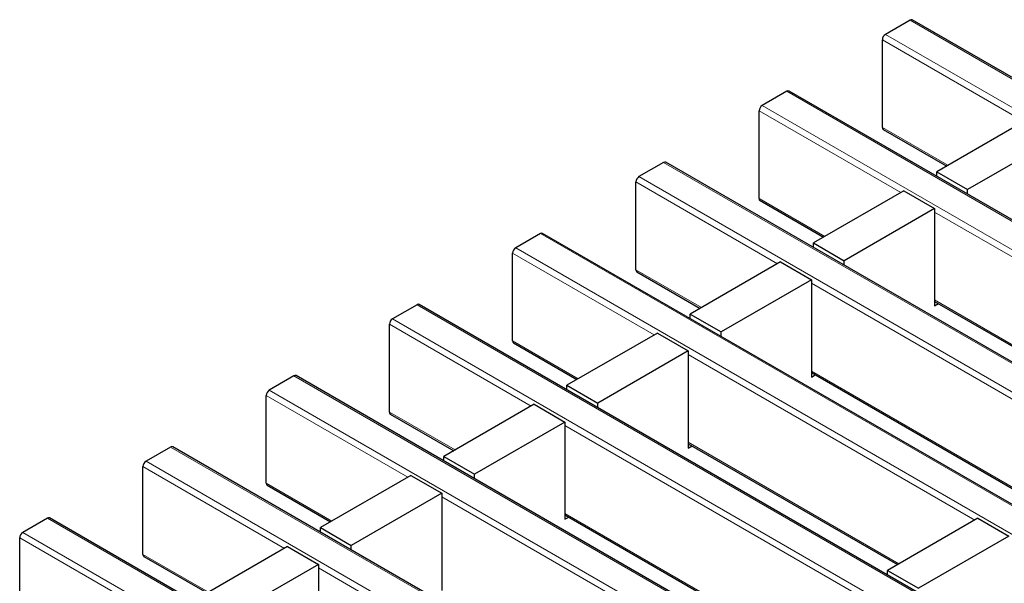
# Model space of a CAD drawing. Units: millimetres. Extents: x 0 to 420, y 0 to 297.
# Drawn here: x 47 to 61, y 104 to 111 of the extents above; entities that cross this region are included whole.
import ezdxf

# ---------------------------------------------------------------- set-up
doc = ezdxf.new("R2010")
doc.units = ezdxf.units.MM

msp = doc.modelspace()

# ---------------------------------------------------------------- linework, layer by layer
at = {"color": 7, "linetype": 'Continuous', "lineweight": 25}
for p, q in [((59.6099, 111.3247), (59.2705, 111.1287)), ((200.9198, 29.7685), (59.6399, 111.3277)), ((59.2281, 109.8468), (59.2281, 111.0553)), ((57.9129, 110.345), (57.5734, 110.1491)), ((199.2228, 28.7888), (57.9429, 110.348)), ((57.531, 108.8671), (57.531, 110.0756)), ((61.2207, 109.9539), (59.9762, 109.2355)), ((59.2405, 109.8193), (60.114, 109.315)), ((61.645, 109.709), (60.4005, 108.9906)), ((56.2158, 109.3653), (55.8764, 109.1694)), ((197.5257, 27.8091), (56.2458, 109.3683)), ((59.9762, 109.2355), (60.4005, 108.9906)), ((59.9762, 109.1741), (59.9762, 109.2355)), ((55.834, 107.8874), (55.834, 109.0959)), ((59.5236, 108.9742), (58.2791, 108.2558)), ((59.5236, 108.9742), (59.9479, 108.7293)), ((60.4005, 108.9292), (60.4005, 108.9906)), ((57.5434, 108.8396), (58.4169, 108.3354)), ((59.9479, 108.7293), (58.7034, 108.0109)), ((59.9479, 108.7293), (59.9479, 107.3902)), ((54.5187, 108.3856), (54.1793, 108.1897)), ((195.8287, 26.8294), (54.5487, 108.3886)), ((58.2791, 108.2558), (58.7034, 108.0109)), ((58.2791, 108.1944), (58.2791, 108.2558)), ((54.1369, 106.9077), (54.1369, 108.1162)), ((57.8266, 107.9946), (56.5821, 107.2761)), ((57.8266, 107.9946), (58.2509, 107.7496)), ((58.7034, 107.9495), (58.7034, 108.0109)), ((55.8464, 107.8599), (56.7199, 107.3557)), ((58.2509, 107.7496), (57.0063, 107.0312)), ((58.2509, 107.7496), (58.2509, 106.4105)), ((52.8217, 107.4059), (52.4823, 107.21)), ((194.1316, 25.8497), (52.8517, 107.4089)), ((59.9479, 107.4516), (62.8321, 105.7865)), ((59.9479, 107.3902), (60.0011, 107.4209)), ((56.5821, 107.2761), (57.0063, 107.0312)), ((56.5821, 107.2148), (56.5821, 107.2761)), ((52.4399, 105.928), (52.4399, 107.1365)), ((56.1295, 107.0149), (54.885, 106.2964)), ((56.1295, 107.0149), (56.5538, 106.7699)), ((57.0063, 106.9698), (57.0063, 107.0312)), ((54.1493, 106.8802), (55.0228, 106.376)), ((56.5538, 106.7699), (55.3093, 106.0515)), ((56.5538, 106.7699), (56.5538, 105.4308)), ((58.2509, 106.4719), (61.1351, 104.8068)), ((58.2509, 106.4105), (58.304, 106.4412)), ((51.1246, 106.4262), (50.7852, 106.2303)), ((192.4346, 24.87), (51.1546, 106.4292)), ((54.885, 106.2964), (55.3093, 106.0515)), ((54.885, 106.2351), (54.885, 106.2964)), ((50.7428, 104.9483), (50.7428, 106.1568)), ((54.4325, 106.0352), (53.188, 105.3167)), ((54.4325, 106.0352), (54.8567, 105.7902)), ((55.3093, 105.9901), (55.3093, 106.0515)), ((52.4523, 105.9005), (53.3258, 105.3963)), ((54.8567, 105.7902), (53.6122, 105.0718)), ((54.8567, 105.7902), (54.8567, 104.4511)), ((56.5538, 105.4922), (59.438, 103.8272)), ((49.4276, 105.4465), (49.0882, 105.2506)), ((190.7375, 23.8903), (49.4576, 105.4495)), ((56.5538, 105.4308), (56.6069, 105.4615)), ((53.188, 105.3167), (53.6122, 105.0718)), ((53.188, 105.2554), (53.188, 105.3167)), ((49.0457, 103.9686), (49.0457, 105.1771)), ((52.7354, 105.0555), (51.4909, 104.337)), ((52.7354, 105.0555), (53.1597, 104.8106)), ((53.6122, 105.0105), (53.6122, 105.0718)), ((50.7552, 104.9209), (51.6287, 104.4166)), ((53.1597, 104.8106), (51.9152, 104.0921)), ((53.1597, 104.8106), (53.1597, 103.4714)), ((47.7305, 104.4669), (47.3911, 104.2709)), ((189.0405, 22.9107), (47.7605, 104.4698)), ((54.8567, 104.5125), (57.741, 102.8475)), ((54.8567, 104.4511), (54.9099, 104.4818)), ((60.5447, 104.466), (59.3002, 103.7476)), ((60.5447, 104.466), (60.969, 104.2211)), ((51.4909, 104.337), (51.9152, 104.0921)), ((51.4909, 104.2757), (51.4909, 104.337)), ((47.3487, 102.9889), (47.3487, 104.1974)), ((60.969, 104.2211), (59.7245, 103.5027)), ((51.0384, 104.0758), (49.7939, 103.3574)), ((51.0384, 104.0758), (51.4626, 103.8309)), ((51.9152, 104.0308), (51.9152, 104.0921)), ((49.0582, 103.9412), (49.9317, 103.4369)), ((51.4626, 103.8309), (50.2181, 103.1124)), ((51.4626, 103.8309), (51.4626, 102.4917)), ((59.3002, 103.7476), (59.7245, 103.5027)), ((59.3002, 103.6862), (59.3002, 103.7476))]:
    msp.add_line(p, q, dxfattribs=at)
at = {"color": 8, "linetype": 'Continuous', "lineweight": 18}
for p, q in [((200.8898, 29.7655), (59.6099, 111.3247)), ((61.1783, 109.9294), (59.2281, 111.0553)), ((59.2705, 111.1287), (200.5504, 29.5696)), ((199.1928, 28.7858), (57.9129, 110.345)), ((57.5734, 110.1491), (198.8534, 28.5899)), ((59.4812, 108.9497), (57.531, 110.0756)), ((59.2281, 109.8468), (60.1316, 109.3252)), ((197.4957, 27.8061), (56.2158, 109.3653)), ((55.8764, 109.1694), (197.1563, 27.6102)), ((57.7842, 107.9701), (55.834, 109.0959)), ((57.531, 108.8671), (58.4345, 108.3455)), ((63.8964, 106.4009), (59.9479, 108.6803)), ((195.7987, 26.8264), (54.5187, 108.3856)), ((56.0871, 106.9904), (54.1369, 108.1162)), ((54.1793, 108.1897), (195.4593, 26.6305)), ((55.834, 107.8874), (56.7375, 107.3658)), ((62.1993, 105.4212), (58.2509, 107.7006)), ((194.1016, 25.8468), (52.8217, 107.4059)), ((59.9479, 107.4718), (62.8497, 105.7967)), ((54.39, 106.0107), (52.4399, 107.1365)), ((52.4823, 107.21), (193.7622, 25.6508)), ((54.1369, 106.9077), (55.0404, 106.3861)), ((60.5023, 104.4415), (56.5538, 106.7209)), ((58.2509, 106.4922), (61.1526, 104.817)), ((192.4046, 24.8671), (51.1246, 106.4262)), ((50.7852, 106.2303), (192.0652, 24.6711)), ((52.693, 105.031), (50.7428, 106.1568)), ((52.4399, 105.928), (53.3434, 105.4064)), ((58.8052, 103.4618), (54.8567, 105.7413)), ((56.5538, 105.5125), (59.4556, 103.8373)), ((190.7075, 23.8874), (49.4276, 105.4465)), ((49.0882, 105.2506), (190.3681, 23.6914)), ((50.9959, 104.0513), (49.0457, 105.1771)), ((50.7428, 104.9483), (51.6463, 104.4267)), ((57.1082, 102.4822), (53.1597, 104.7616)), ((189.0105, 22.9077), (47.7305, 104.4669)), ((54.8567, 104.5328), (57.7585, 102.8576)), ((47.3911, 104.2709), (188.671, 22.7117)), ((49.2989, 103.0716), (47.3487, 104.1974)), ((49.0457, 103.9686), (49.9492, 103.4471)), ((55.4111, 101.5025), (51.4626, 103.7819))]:
    msp.add_line(p, q, dxfattribs=at)
at = {"color": 7, "linetype": 'Continuous', "lineweight": 25}
for centre, radius, start, end in [((59.6275, 111.3001), 0.0302, 65.69288, 125.61758), ((59.3202, 111.0511), 0.0922, 122.60548, 177.39452), ((57.9304, 110.3205), 0.0302, 65.69288, 125.61758), ((57.6231, 110.0714), 0.0922, 122.60548, 177.39452), ((59.2575, 109.8435), 0.0296, 173.70115, 234.98667), ((56.2334, 109.3408), 0.0302, 65.69288, 125.61758), ((55.9261, 109.0917), 0.0922, 122.60548, 177.39452), ((57.5604, 108.8638), 0.0296, 173.70115, 234.98667), ((54.5363, 108.3611), 0.0302, 65.69288, 125.61758), ((54.229, 108.112), 0.0922, 122.60548, 177.39452), ((55.8634, 107.8842), 0.0296, 173.70115, 234.98667), ((52.8393, 107.3814), 0.0302, 65.69288, 125.61758), ((52.532, 107.1323), 0.0922, 122.60548, 177.39452), ((54.1663, 106.9045), 0.0296, 173.70115, 234.98667), ((51.1422, 106.4017), 0.0302, 65.69288, 125.61758), ((50.8349, 106.1526), 0.0922, 122.60548, 177.39452), ((52.4693, 105.9248), 0.0296, 173.70115, 234.98667), ((49.4452, 105.422), 0.0302, 65.69288, 125.61758), ((49.1379, 105.1729), 0.0922, 122.60548, 177.39452), ((50.7722, 104.9451), 0.0296, 173.70115, 234.98667), ((47.7481, 104.4423), 0.0302, 65.69288, 125.61758), ((47.4408, 104.1932), 0.0922, 122.60548, 177.39452), ((49.0751, 103.9654), 0.0296, 173.70115, 234.98667)]:
    msp.add_arc(centre, radius, start, end, dxfattribs=at)

doc.saveas('drawing.dxf')
